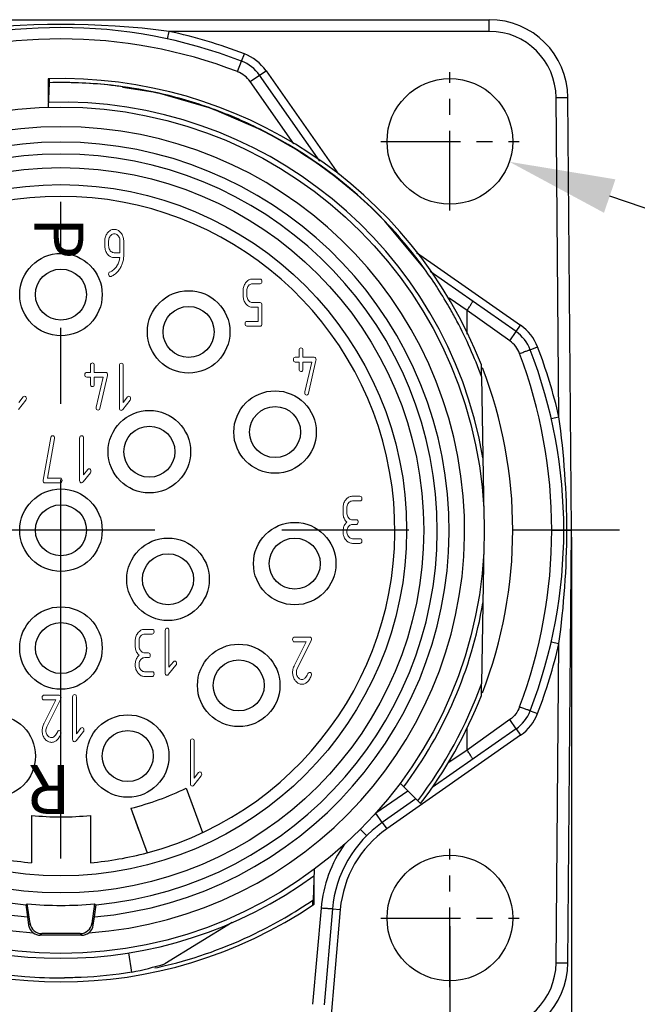
# Model space of a CAD drawing. Units: millimetres. Extents: x 11 to 1477, y 29 to 630.
# Drawn here: x 1315 to 1330, y 527 to 552 of the extents above; entities that cross this region are included whole.
import ezdxf

# ---------------------------------------------------------------- set-up
doc = ezdxf.new("R2010")
doc.units = ezdxf.units.MM
doc.header["$MEASUREMENT"] = 0
doc.linetypes.add('CENTER', pattern=[50.8, 31.75, -6.35, 6.35, -6.35])
doc.layers.get('0').update_dxf_attribs({"lineweight": 30})
doc.layers.add('02___PRT_ALL_AXES', color=7, linetype='Continuous')
doc.layers.add('HR23-XC-017-P_SOLIDLINE', color=7, linetype='Continuous')
doc.layers.add('DIM', color=3, linetype='Continuous', lineweight=15)
doc.styles.add('Romans字体', font='romans.shx', dxfattribs={"width": 0.75})
doc.styles.get("Standard").update_dxf_attribs({"font": '仿宋_GB2312.ttf', "width": 0.75})
doc.dimstyles.new('01', dxfattribs={"dimscale": 0.9, "dimtxt": 3.5, "dimasz": 3, "dimexe": 1.2, "dimexo": 0.2, "dimgap": 0.8, "dimtad": 1, "dimdsep": 46, "dimtxsty": 'Romans字体', "dimcen": 0, "dimclrd": 1, "dimclre": 6, "dimclrt": 4, "dimazin": 2, "dimtfac": 1, "dimtofl": 0, "dimtmove": 0, "dimatfit": 3, "dimfxl": 1, "dimtolj": 1, "dimtzin": 0, "dimarcsym": 0})

# ---------------------------------------------------------------- blocks, each defined once
blk = doc.blocks.new('*D39')
at = {"layer": 'Defpoints', "color": 0, "transparency": 16777216}
for p in [(1305.688, 528.982), (1325.488, 528.982), (1325.488, 520.044)]:
    blk.add_point(p, dxfattribs=at)
at = {"layer": 'DIM', "color": 6, "lineweight": -2, "transparency": 16777216}
for p, q in [((1305.688, 528.802), (1305.688, 518.964)), ((1325.488, 528.802), (1325.488, 518.964))]:
    blk.add_line(p, q, dxfattribs=at)
at = {"layer": 'DIM', "color": 1, "lineweight": -2, "transparency": 16777216}
blk.add_line((1308.388, 520.044), (1322.788, 520.044), dxfattribs=at)
at = {"layer": 'DIM', "color": 1, "transparency": 16777216}
for points in [[(1308.388, 520.494), (1308.388, 519.594), (1305.688, 520.044)], [(1322.788, 520.494), (1322.788, 519.594), (1325.488, 520.044)]]:
    blk.add_solid(points, dxfattribs=at)
at = {"layer": 'DIM', "color": 4, "transparency": 16777216, "insert": (1315.588, 522.339), "char_height": 3.15, "attachment_point": 5, "style": 'Romans字体'}
blk.add_mtext('\\A1;{\\f仿宋_GB2312|b0|i0|c134|p49;□}19.8', dxfattribs=at)
blk = doc.blocks.new('*D43')
at = {"layer": 'Defpoints', "color": 0, "transparency": 16777216}
for p in [(1302.588, 538.881), (1328.588, 538.882), (1328.588, 515.117)]:
    blk.add_point(p, dxfattribs=at)
at = {"layer": 'DIM', "color": 6, "lineweight": -2, "transparency": 16777216}
for p, q in [((1302.588, 538.701), (1302.588, 514.037)), ((1328.588, 538.702), (1328.588, 514.037))]:
    blk.add_line(p, q, dxfattribs=at)
at = {"layer": 'DIM', "color": 1, "lineweight": -2, "transparency": 16777216}
blk.add_line((1305.288, 515.117), (1325.888, 515.117), dxfattribs=at)
at = {"layer": 'DIM', "color": 1, "transparency": 16777216}
for points in [[(1305.288, 515.567), (1305.288, 514.667), (1302.588, 515.117)], [(1325.888, 515.567), (1325.888, 514.667), (1328.588, 515.117)]]:
    blk.add_solid(points, dxfattribs=at)
at = {"layer": 'DIM', "color": 4, "transparency": 16777216, "insert": (1315.588, 517.412), "char_height": 3.15, "attachment_point": 5, "style": 'Romans字体'}
blk.add_mtext('\\A1;{\\f仿宋_GB2312|b0|i0|c134|p49;□}26', dxfattribs=at)
blk = doc.blocks.new('*D40')
at = {"layer": 'Defpoints', "color": 0, "transparency": 16777216}
for p in [(1323.974, 549.3), (1327.002, 548.264)]:
    blk.add_point(p, dxfattribs=at)
at = {"layer": 'DIM', "color": 1, "lineweight": -2, "transparency": 16777216}
blk.add_line((1345.077, 542.085), (1329.556, 547.391), dxfattribs=at)
at = {"layer": 'DIM', "color": 1, "transparency": 16777216}
blk.add_solid([(1329.702, 547.817), (1329.411, 546.965), (1327.002, 548.264)], dxfattribs=at)
at = {"layer": 'DIM', "color": 4, "transparency": 16777216, "insert": (1339.337, 546.473), "char_height": 3.15, "attachment_point": 5, "rotation": 341.1267, "style": 'Romans字体'}
blk.add_mtext('\\A1;4-∅3.2', dxfattribs=at)
blk = doc.blocks.new('n3')
at = {"color": 3, "lineweight": 0}
for points in [[(1356.49, 594.787), (1356.504, 594.808), (1356.517, 594.831), (1356.527, 594.855), (1356.536, 594.879), (1356.543, 594.905), (1356.548, 594.932), (1356.551, 594.96), (1356.552, 594.989), (1356.552, 595.109), (1356.551, 595.124), (1356.549, 595.152), (1356.546, 595.179), (1356.54, 595.206), (1356.532, 595.231), (1356.523, 595.255), (1356.511, 595.278), (1356.498, 595.3), (1356.482, 595.322), (1356.473, 595.332), (1356.456, 595.351), (1356.438, 595.366), (1356.419, 595.379), (1356.4, 595.39), (1356.379, 595.398), (1356.357, 595.404), (1356.335, 595.408), (1356.312, 595.409), (1356.171, 595.409), (1356.172, 595.414), (1356.175, 595.44), (1356.181, 595.466), (1356.188, 595.492), (1356.196, 595.517), (1356.206, 595.543), (1356.217, 595.568), (1356.23, 595.592), (1356.245, 595.617), (1356.25, 595.625), (1356.266, 595.648), (1356.282, 595.669), (1356.299, 595.689), (1356.316, 595.706), (1356.334, 595.723), (1356.353, 595.737), (1356.372, 595.75), (1356.391, 595.76), (1356.411, 595.77), (1356.432, 595.777), (1356.44, 595.781), (1356.452, 595.799), (1356.455, 595.829), (1356.454, 595.851), (1356.445, 595.872), (1356.429, 595.885), (1356.407, 595.889), (1356.389, 595.885), (1356.364, 595.875), (1356.36, 595.873), (1356.341, 595.862), (1356.321, 595.85), (1356.303, 595.837), (1356.284, 595.822), (1356.266, 595.806), (1356.248, 595.789), (1356.231, 595.77), (1356.214, 595.75), (1356.197, 595.729), (1356.18, 595.706), (1356.18, 595.705), (1356.165, 595.683), (1356.151, 595.66), (1356.138, 595.637), (1356.127, 595.613), (1356.116, 595.589), (1356.107, 595.565), (1356.099, 595.539), (1356.092, 595.514), (1356.086, 595.487), (1356.081, 595.461), (1356.077, 595.434), (1356.074, 595.406), (1356.072, 595.378), (1356.072, 595.349), (1356.072, 594.987), (1356.072, 594.973), (1356.074, 594.945), (1356.078, 594.918), (1356.083, 594.892), (1356.091, 594.866), (1356.101, 594.842), (1356.113, 594.819), (1356.126, 594.797), (1356.142, 594.776), (1356.15, 594.766), (1356.168, 594.748), (1356.186, 594.732), (1356.204, 594.719), (1356.224, 594.708), (1356.245, 594.7), (1356.266, 594.694), (1356.288, 594.69), (1356.312, 594.689), (1356.324, 594.689), (1356.346, 594.692), (1356.368, 594.696), (1356.389, 594.704), (1356.409, 594.713), (1356.428, 594.726), (1356.447, 594.74), (1356.465, 594.757), (1356.482, 594.776)], [(1356.311, 595.284), (1356.313, 595.284), (1356.336, 595.281), (1356.357, 595.275), (1356.377, 595.265), (1356.396, 595.25), (1356.413, 595.232), (1356.415, 595.229), (1356.429, 595.207), (1356.441, 595.184), (1356.449, 595.159), (1356.454, 595.132), (1356.455, 595.104), (1356.455, 594.984), (1356.455, 594.981), (1356.453, 594.953), (1356.448, 594.926), (1356.44, 594.901), (1356.428, 594.878), (1356.414, 594.856), (1356.411, 594.853), (1356.394, 594.835), (1356.375, 594.821), (1356.355, 594.812), (1356.334, 594.806), (1356.311, 594.804), (1356.308, 594.804), (1356.286, 594.806), (1356.265, 594.813), (1356.245, 594.823), (1356.226, 594.838), (1356.209, 594.856), (1356.208, 594.859), (1356.193, 594.88), (1356.182, 594.903), (1356.174, 594.928), (1356.169, 594.955), (1356.167, 594.984), (1356.167, 595.284)]]:
    blk.add_lwpolyline(points, close=True, dxfattribs=at)

msp = doc.modelspace()

# ---------------------------------------------------------------- linework, layer by layer
at = {"color": 7, "linetype": 'Continuous'}
for p, q in [((1304.684, 551.882), (1326.492, 551.882)), ((1326.492, 551.585), (1326.492, 551.882)), ((1318.302, 551.391), (1318.344, 551.585)), ((1326.492, 551.585), (1318.344, 551.585)), ((1320.082, 550.559), (1320.184, 550.828)), ((1320.184, 550.828), (1320.256, 551.013)), ((1320.644, 550.468), (1320.808, 550.581)), ((1320.808, 550.581), (1322.653, 547.947)), ((1315.262, 550.377), (1315.262, 549.777)), ((1315.288, 550.378), (1315.284, 550.278)), ((1320.404, 550.307), (1320.644, 550.468)), ((1322.177, 548.28), (1320.644, 550.468)), ((1315.284, 550.276), (1315.263, 549.652)), ((1321.516, 548.721), (1320.404, 550.307)), ((1328.262, 541.77), (1328.191, 549.899)), ((1328.191, 549.899), (1328.491, 549.899)), ((1328.588, 538.882), (1328.491, 549.899)), ((1320.734, 549.052), (1319.418, 549.621)), ((1315.588, 546.682), (1315.596, 546.682)), ((1323.816, 546.768), (1323.831, 546.752)), ((1324.841, 545.538), (1323.835, 546.755)), ((1324.641, 545.955), (1327.289, 544.101)), ((1327.174, 543.939), (1324.99, 545.468)), ((1325.928, 544.481), (1325.468, 544.794)), ((1325.928, 543.873), (1325.928, 544.481)), ((1327.016, 543.704), (1325.928, 544.481)), ((1327.174, 543.939), (1327.289, 544.101)), ((1327.016, 543.704), (1327.174, 543.939)), ((1327.534, 543.479), (1327.72, 543.549)), ((1326.294, 542.802), (1326.289, 543.092)), ((1326.292, 542.799), (1326.294, 542.793)), ((1326.294, 542.793), (1326.356, 539.258)), ((1328.067, 541.727), (1328.262, 541.77)), ((1328.08, 538.882), (1327.088, 538.882)), ((1328.08, 538.882), (1328.388, 538.882)), ((1328.388, 538.882), (1328.468, 538.883)), ((1328.468, 538.882), (1328.588, 538.881)), ((1328.491, 527.865), (1328.588, 538.881)), ((1326.356, 538.506), (1326.294, 534.971)), ((1328.067, 536.037), (1328.262, 535.994)), ((1328.191, 527.865), (1328.262, 535.994)), ((1326.289, 534.672), (1326.294, 534.96)), ((1327.534, 534.285), (1327.72, 534.215)), ((1327.016, 534.06), (1325.928, 533.283)), ((1327.174, 533.825), (1327.016, 534.06)), ((1327.174, 533.825), (1325.039, 532.33)), ((1325.928, 533.283), (1325.928, 533.849)), ((1327.174, 533.825), (1327.289, 533.663)), ((1327.289, 533.663), (1323.882, 531.277)), ((1325.928, 533.283), (1325.44, 532.95)), ((1318.776, 532.315), (1318.977, 531.764)), ((1324.67, 531.992), (1324.224, 532.438)), ((1324.42, 532.242), (1323.606, 531.675)), ((1324.623, 532.039), (1323.767, 531.439)), ((1317.366, 531.802), (1317.571, 531.239)), ((1324.741, 531.921), (1324.671, 531.99)), ((1314.838, 531.621), (1314.838, 531.025)), ((1316.338, 531.621), (1316.338, 531.025)), ((1323.767, 531.439), (1323.606, 531.675)), ((1323.368, 531.105), (1323.209, 531.265)), ((1323.767, 531.439), (1323.882, 531.277)), ((1322.031, 530.246), (1322.004, 529.466)), ((1322.031, 529.357), (1322.031, 530.086)), ((1314.695, 529.344), (1314.735, 529.038)), ((1314.801, 528.87), (1314.731, 529.367)), ((1316.444, 529.367), (1316.374, 528.87)), ((1316.44, 529.038), (1316.48, 529.344)), ((1322.208, 529.259), (1321.994, 526.811)), ((1321.999, 529.335), (1322.003, 529.459)), ((1314.735, 529.038), (1314.765, 528.828)), ((1316.41, 528.828), (1316.44, 529.038)), ((1322.499, 529.243), (1322.285, 526.795)), ((1322.698, 529.228), (1322.432, 526.179)), ((1322.499, 529.243), (1322.698, 529.228)), ((1314.801, 528.87), (1314.765, 528.828)), ((1316.41, 528.828), (1316.374, 528.87)), ((1319.946, 528.891), (1318.232, 527.839)), ((1315.062, 528.57), (1315.098, 528.612)), ((1315.588, 528.57), (1315.062, 528.57)), ((1316.077, 528.612), (1315.098, 528.612)), ((1316.113, 528.57), (1315.588, 528.57)), ((1316.077, 528.612), (1316.113, 528.57)), ((1317.39, 527.628), (1317.312, 528.119)), ((1328.191, 527.865), (1328.491, 527.865))]:
    msp.add_line(p, q, dxfattribs=at)
at = {"color": 1, "linetype": 'CENTER', "ltscale": 0.064}
for p, q in [((1325.488, 547.022), (1325.488, 550.542)), ((1323.728, 548.782), (1327.248, 548.782)), ((1325.488, 527.247), (1325.488, 530.767)), ((1323.728, 529.007), (1327.248, 529.007))]:
    msp.add_line(p, q, dxfattribs=at)
at = {"color": 1, "linetype": 'CENTER', "ltscale": 0.304}
msp.add_line((1315.588, 530.522), (1315.588, 547.242), dxfattribs=at)
at = {"color": 1, "linetype": 'CENTER', "ltscale": 0.50886}
msp.add_line((1301.823, 538.895), (1329.81, 538.895), dxfattribs=at)
at = {"color": 7, "linetype": 'Continuous'}
msp.add_lwpolyline([(1319.418, 549.621), (1318.044, 550.018), (1317.158, 550.155)], dxfattribs=at)
at = {"color": 3, "lineweight": 0}
for points in [[(1320.321, 544.079), (1320.657, 544.079), (1320.675, 544.082), (1320.691, 544.093), (1320.702, 544.112), (1320.705, 544.139), (1320.705, 544.619), (1320.703, 544.642), (1320.694, 544.663), (1320.679, 544.675), (1320.657, 544.679), (1320.465, 544.679), (1320.463, 544.679), (1320.44, 544.682), (1320.419, 544.688), (1320.399, 544.699), (1320.38, 544.713), (1320.363, 544.732), (1320.361, 544.734), (1320.347, 544.756), (1320.336, 544.779), (1320.327, 544.804), (1320.323, 544.831), (1320.321, 544.859), (1320.321, 544.979), (1320.321, 544.982), (1320.323, 545.01), (1320.328, 545.037), (1320.336, 545.062), (1320.348, 545.085), (1320.363, 545.106), (1320.365, 545.109), (1320.382, 545.127), (1320.401, 545.141), (1320.421, 545.151), (1320.442, 545.157), (1320.465, 545.159), (1320.657, 545.159), (1320.675, 545.162), (1320.691, 545.173), (1320.702, 545.192), (1320.705, 545.219), (1320.703, 545.242), (1320.694, 545.262), (1320.679, 545.275), (1320.657, 545.279), (1320.465, 545.279), (1320.453, 545.279), (1320.431, 545.276), (1320.409, 545.272), (1320.388, 545.264), (1320.368, 545.254), (1320.349, 545.242), (1320.33, 545.228), (1320.313, 545.21), (1320.296, 545.191), (1320.287, 545.18), (1320.273, 545.159), (1320.26, 545.136), (1320.249, 545.113), (1320.241, 545.088), (1320.234, 545.062), (1320.229, 545.036), (1320.226, 545.008), (1320.225, 544.979), (1320.225, 544.859), (1320.225, 544.845), (1320.227, 544.817), (1320.231, 544.79), (1320.237, 544.764), (1320.245, 544.738), (1320.254, 544.714), (1320.266, 544.691), (1320.279, 544.669), (1320.295, 544.647), (1320.304, 544.637), (1320.321, 544.618), (1320.339, 544.603), (1320.358, 544.59), (1320.378, 544.578), (1320.399, 544.57), (1320.42, 544.564), (1320.442, 544.56), (1320.465, 544.559), (1320.609, 544.559), (1320.609, 544.199), (1320.321, 544.199), (1320.303, 544.197), (1320.286, 544.186), (1320.276, 544.167), (1320.273, 544.139), (1320.275, 544.117), (1320.284, 544.096), (1320.299, 544.083)], [(1321.661, 542.942), (1321.676, 542.929), (1321.698, 542.925), (1321.716, 542.928), (1321.733, 542.938), (1321.743, 542.957), (1321.746, 542.985), (1321.746, 543.165), (1321.971, 543.165), (1321.796, 542.402), (1321.794, 542.385), (1321.796, 542.362), (1321.805, 542.342), (1321.82, 542.329), (1321.842, 542.325), (1321.863, 542.33), (1321.879, 542.344), (1321.888, 542.369), (1322.08, 543.208), (1322.082, 543.225), (1322.08, 543.248), (1322.071, 543.268), (1322.056, 543.281), (1322.034, 543.285), (1321.746, 543.285), (1321.746, 543.465), (1321.744, 543.487), (1321.735, 543.508), (1321.72, 543.521), (1321.698, 543.525), (1321.68, 543.522), (1321.663, 543.511), (1321.654, 543.492), (1321.65, 543.465), (1321.65, 543.285), (1321.554, 543.285), (1321.536, 543.282), (1321.52, 543.271), (1321.509, 543.252), (1321.506, 543.225), (1321.508, 543.202), (1321.517, 543.181), (1321.532, 543.169), (1321.554, 543.165), (1321.65, 543.165), (1321.65, 542.985), (1321.652, 542.962)], [(1316.351, 542.557), (1316.366, 542.545), (1316.388, 542.541), (1316.406, 542.543), (1316.423, 542.554), (1316.432, 542.573), (1316.436, 542.601), (1316.436, 542.781), (1316.66, 542.781), (1316.486, 542.018), (1316.484, 542.001), (1316.486, 541.978), (1316.495, 541.957), (1316.51, 541.945), (1316.532, 541.941), (1316.553, 541.945), (1316.569, 541.96), (1316.578, 541.984), (1316.77, 542.824), (1316.772, 542.841), (1316.769, 542.863), (1316.761, 542.884), (1316.745, 542.896), (1316.723, 542.901), (1316.436, 542.901), (1316.436, 543.081), (1316.434, 543.103), (1316.425, 543.124), (1316.41, 543.136), (1316.388, 543.141), (1316.37, 543.138), (1316.353, 543.127), (1316.343, 543.108), (1316.34, 543.081), (1316.34, 542.901), (1316.244, 542.901), (1316.226, 542.898), (1316.209, 542.887), (1316.199, 542.868), (1316.196, 542.841), (1316.198, 542.818), (1316.207, 542.797), (1316.222, 542.785), (1316.244, 542.781), (1316.34, 542.781), (1316.34, 542.601), (1316.342, 542.578)], [(1317.28, 542.276), (1317.17, 542.138), (1317.17, 543.074), (1317.168, 543.096), (1317.159, 543.117), (1317.144, 543.129), (1317.122, 543.133), (1317.104, 543.131), (1317.087, 543.12), (1317.077, 543.101), (1317.074, 543.074), (1317.074, 541.994), (1317.076, 541.971), (1317.085, 541.95), (1317.1, 541.938), (1317.122, 541.934), (1317.141, 541.939), (1317.16, 541.957), (1317.348, 542.192), (1317.357, 542.207), (1317.362, 542.234), (1317.36, 542.256), (1317.351, 542.277), (1317.336, 542.289), (1317.314, 542.294), (1317.299, 542.291)], [(1315.423, 541.215), (1315.424, 541.228), (1315.422, 541.252), (1315.413, 541.272), (1315.397, 541.284), (1315.375, 541.288), (1315.373, 541.288), (1315.353, 541.282), (1315.338, 541.267), (1315.33, 541.241), (1315.138, 540.161), (1315.136, 540.146), (1315.138, 540.126), (1315.147, 540.105), (1315.162, 540.092), (1315.184, 540.088), (1315.568, 540.088), (1315.586, 540.091), (1315.603, 540.102), (1315.612, 540.121), (1315.616, 540.148), (1315.614, 540.171), (1315.605, 540.192), (1315.59, 540.204), (1315.568, 540.208), (1315.244, 540.208)], [(1316.27, 540.431), (1316.16, 540.293), (1316.16, 541.228), (1316.158, 541.251), (1316.149, 541.271), (1316.134, 541.284), (1316.112, 541.288), (1316.094, 541.285), (1316.077, 541.275), (1316.067, 541.256), (1316.064, 541.228), (1316.064, 540.148), (1316.066, 540.126), (1316.074, 540.105), (1316.09, 540.092), (1316.112, 540.088), (1316.131, 540.094), (1316.15, 540.112), (1316.338, 540.346), (1316.347, 540.361), (1316.352, 540.388), (1316.349, 540.411), (1316.341, 540.432), (1316.326, 540.444), (1316.304, 540.448), (1316.289, 540.445)], [(1323.008, 538.547), (1323.2, 538.547), (1323.218, 538.55), (1323.234, 538.561), (1323.244, 538.58), (1323.248, 538.607), (1323.245, 538.63), (1323.237, 538.651), (1323.221, 538.663), (1323.2, 538.667), (1323.008, 538.667), (1323.005, 538.667), (1322.983, 538.67), (1322.962, 538.676), (1322.942, 538.687), (1322.923, 538.702), (1322.906, 538.72), (1322.904, 538.722), (1322.89, 538.744), (1322.878, 538.767), (1322.87, 538.792), (1322.865, 538.819), (1322.864, 538.847), (1322.864, 538.85), (1322.866, 538.879), (1322.871, 538.905), (1322.879, 538.93), (1322.891, 538.953), (1322.905, 538.975), (1322.907, 538.977), (1322.925, 538.995), (1322.944, 539.009), (1322.964, 539.019), (1322.985, 539.025), (1323.008, 539.027), (1323.104, 539.027), (1323.122, 539.03), (1323.138, 539.041), (1323.148, 539.06), (1323.151, 539.087), (1323.15, 539.11), (1323.141, 539.131), (1323.125, 539.143), (1323.104, 539.147), (1323.008, 539.147), (1323.005, 539.147), (1322.983, 539.15), (1322.962, 539.156), (1322.942, 539.167), (1322.923, 539.181), (1322.906, 539.2), (1322.904, 539.202), (1322.89, 539.224), (1322.878, 539.247), (1322.87, 539.272), (1322.865, 539.299), (1322.864, 539.327), (1322.864, 539.447), (1322.864, 539.45), (1322.866, 539.479), (1322.871, 539.505), (1322.879, 539.53), (1322.891, 539.553), (1322.905, 539.574), (1322.907, 539.577), (1322.925, 539.595), (1322.944, 539.609), (1322.964, 539.619), (1322.985, 539.625), (1323.008, 539.627), (1323.2, 539.627), (1323.218, 539.63), (1323.234, 539.641), (1323.244, 539.66), (1323.248, 539.687), (1323.245, 539.71), (1323.237, 539.731), (1323.221, 539.743), (1323.2, 539.747), (1323.008, 539.747), (1322.996, 539.747), (1322.974, 539.745), (1322.952, 539.74), (1322.931, 539.732), (1322.911, 539.723), (1322.892, 539.71), (1322.873, 539.696), (1322.855, 539.679), (1322.838, 539.659), (1322.83, 539.648), (1322.816, 539.627), (1322.803, 539.604), (1322.792, 539.581), (1322.784, 539.556), (1322.777, 539.53), (1322.772, 539.504), (1322.769, 539.476), (1322.768, 539.447), (1322.768, 539.327), (1322.768, 539.323), (1322.769, 539.294), (1322.772, 539.267), (1322.777, 539.24), (1322.784, 539.215), (1322.793, 539.191), (1322.803, 539.168), (1322.816, 539.146), (1322.83, 539.125), (1322.846, 539.106), (1322.864, 539.087), (1322.861, 539.084), (1322.843, 539.066), (1322.827, 539.046), (1322.813, 539.025), (1322.801, 539.003), (1322.791, 538.98), (1322.783, 538.956), (1322.776, 538.93), (1322.771, 538.904), (1322.769, 538.876), (1322.768, 538.847), (1322.768, 538.833), (1322.77, 538.805), (1322.774, 538.778), (1322.78, 538.752), (1322.787, 538.727), (1322.797, 538.702), (1322.809, 538.679), (1322.822, 538.657), (1322.838, 538.636), (1322.847, 538.625), (1322.864, 538.607), (1322.882, 538.591), (1322.901, 538.578), (1322.921, 538.567), (1322.941, 538.558), (1322.963, 538.552), (1322.985, 538.549)], [(1317.719, 535.159), (1317.911, 535.159), (1317.929, 535.161), (1317.945, 535.172), (1317.955, 535.191), (1317.959, 535.219), (1317.956, 535.241), (1317.948, 535.262), (1317.932, 535.274), (1317.911, 535.279), (1317.719, 535.279), (1317.716, 535.279), (1317.694, 535.281), (1317.673, 535.288), (1317.653, 535.298), (1317.634, 535.313), (1317.617, 535.331), (1317.615, 535.334), (1317.601, 535.355), (1317.589, 535.379), (1317.581, 535.404), (1317.576, 535.43), (1317.575, 535.459), (1317.575, 535.461), (1317.577, 535.49), (1317.582, 535.517), (1317.59, 535.541), (1317.601, 535.565), (1317.616, 535.586), (1317.618, 535.589), (1317.636, 535.607), (1317.654, 535.62), (1317.674, 535.631), (1317.696, 535.637), (1317.719, 535.639), (1317.814, 535.639), (1317.833, 535.641), (1317.849, 535.652), (1317.859, 535.671), (1317.862, 535.699), (1317.86, 535.721), (1317.852, 535.742), (1317.836, 535.754), (1317.814, 535.759), (1317.719, 535.759), (1317.716, 535.759), (1317.694, 535.761), (1317.673, 535.767), (1317.653, 535.778), (1317.634, 535.793), (1317.617, 535.811), (1317.615, 535.813), (1317.601, 535.835), (1317.589, 535.859), (1317.581, 535.884), (1317.576, 535.91), (1317.575, 535.939), (1317.575, 536.059), (1317.575, 536.061), (1317.577, 536.09), (1317.582, 536.117), (1317.59, 536.141), (1317.601, 536.165), (1317.616, 536.186), (1317.618, 536.189), (1317.636, 536.207), (1317.654, 536.221), (1317.674, 536.231), (1317.696, 536.237), (1317.719, 536.238), (1317.911, 536.238), (1317.929, 536.241), (1317.945, 536.252), (1317.955, 536.271), (1317.959, 536.298), (1317.956, 536.321), (1317.948, 536.342), (1317.932, 536.354), (1317.911, 536.358), (1317.719, 536.358), (1317.707, 536.358), (1317.685, 536.356), (1317.663, 536.351), (1317.642, 536.344), (1317.622, 536.334), (1317.603, 536.322), (1317.584, 536.307), (1317.566, 536.29), (1317.549, 536.27), (1317.541, 536.26), (1317.527, 536.238), (1317.514, 536.216), (1317.503, 536.192), (1317.494, 536.167), (1317.488, 536.142), (1317.483, 536.115), (1317.48, 536.087), (1317.479, 536.059), (1317.479, 535.939), (1317.479, 535.934), (1317.48, 535.905), (1317.483, 535.878), (1317.488, 535.852), (1317.495, 535.826), (1317.504, 535.802), (1317.514, 535.779), (1317.527, 535.757), (1317.541, 535.737), (1317.557, 535.717), (1317.575, 535.699), (1317.572, 535.696), (1317.554, 535.677), (1317.538, 535.657), (1317.524, 535.636), (1317.512, 535.614), (1317.502, 535.591), (1317.494, 535.567), (1317.487, 535.541), (1317.482, 535.515), (1317.48, 535.487), (1317.479, 535.459), (1317.479, 535.445), (1317.481, 535.416), (1317.485, 535.389), (1317.491, 535.363), (1317.498, 535.338), (1317.508, 535.314), (1317.52, 535.29), (1317.533, 535.268), (1317.548, 535.247), (1317.558, 535.236), (1317.575, 535.218), (1317.593, 535.202), (1317.612, 535.189), (1317.632, 535.178), (1317.652, 535.169), (1317.674, 535.163), (1317.696, 535.16)], [(1318.449, 535.532), (1318.338, 535.394), (1318.338, 536.329), (1318.336, 536.352), (1318.327, 536.373), (1318.312, 536.385), (1318.29, 536.389), (1318.272, 536.387), (1318.255, 536.376), (1318.245, 536.357), (1318.242, 536.329), (1318.242, 535.249), (1318.244, 535.227), (1318.253, 535.206), (1318.268, 535.194), (1318.29, 535.189), (1318.309, 535.195), (1318.329, 535.213), (1318.516, 535.448), (1318.525, 535.463), (1318.53, 535.489), (1318.528, 535.512), (1318.519, 535.533), (1318.504, 535.545), (1318.482, 535.549), (1318.467, 535.547)], [(1321.89, 535.051), (1321.905, 535.072), (1321.92, 535.094), (1321.934, 535.12), (1321.947, 535.147), (1321.96, 535.176), (1321.964, 535.2), (1321.962, 535.223), (1321.953, 535.244), (1321.938, 535.256), (1321.916, 535.26), (1321.909, 535.26), (1321.889, 535.251), (1321.875, 535.231), (1321.87, 535.222), (1321.855, 535.192), (1321.84, 535.166), (1321.824, 535.143), (1321.808, 535.124), (1321.792, 535.108), (1321.775, 535.096), (1321.759, 535.087), (1321.742, 535.082), (1321.724, 535.08), (1321.722, 535.08), (1321.699, 535.083), (1321.678, 535.089), (1321.658, 535.1), (1321.64, 535.114), (1321.622, 535.133), (1321.621, 535.135), (1321.606, 535.157), (1321.595, 535.18), (1321.587, 535.205), (1321.582, 535.232), (1321.58, 535.26), (1321.581, 535.28), (1321.586, 535.307), (1321.593, 535.333), (1321.604, 535.359), (1321.956, 536.066), (1321.959, 536.073), (1321.964, 536.1), (1321.962, 536.123), (1321.953, 536.144), (1321.938, 536.156), (1321.916, 536.16), (1321.532, 536.16), (1321.514, 536.157), (1321.498, 536.147), (1321.488, 536.128), (1321.484, 536.1), (1321.487, 536.077), (1321.495, 536.057), (1321.51, 536.044), (1321.532, 536.04), (1321.83, 536.04), (1321.528, 535.433), (1321.521, 535.419), (1321.51, 535.392), (1321.501, 535.366), (1321.494, 535.339), (1321.488, 535.313), (1321.485, 535.286), (1321.484, 535.26), (1321.485, 535.245), (1321.487, 535.217), (1321.49, 535.19), (1321.496, 535.164), (1321.504, 535.138), (1321.514, 535.114), (1321.525, 535.091), (1321.539, 535.069), (1321.554, 535.047), (1321.563, 535.037), (1321.58, 535.019), (1321.598, 535.004), (1321.617, 534.99), (1321.637, 534.98), (1321.658, 534.971), (1321.679, 534.965), (1321.701, 534.961), (1321.724, 534.96), (1321.729, 534.96), (1321.749, 534.962), (1321.769, 534.966), (1321.788, 534.971), (1321.806, 534.979), (1321.824, 534.989), (1321.841, 535.002), (1321.858, 535.016), (1321.874, 535.032)], [(1315.515, 533.572), (1315.53, 533.593), (1315.545, 533.616), (1315.559, 533.641), (1315.572, 533.668), (1315.585, 533.697), (1315.589, 533.721), (1315.587, 533.744), (1315.579, 533.765), (1315.563, 533.777), (1315.541, 533.781), (1315.534, 533.781), (1315.514, 533.772), (1315.5, 533.752), (1315.496, 533.743), (1315.481, 533.713), (1315.465, 533.687), (1315.45, 533.664), (1315.434, 533.645), (1315.417, 533.629), (1315.401, 533.617), (1315.384, 533.608), (1315.367, 533.603), (1315.349, 533.601), (1315.347, 533.601), (1315.325, 533.604), (1315.303, 533.61), (1315.283, 533.621), (1315.265, 533.636), (1315.248, 533.654), (1315.246, 533.656), (1315.232, 533.678), (1315.22, 533.701), (1315.212, 533.726), (1315.207, 533.753), (1315.206, 533.781), (1315.207, 533.801), (1315.211, 533.828), (1315.218, 533.854), (1315.23, 533.88), (1315.581, 534.587), (1315.585, 534.594), (1315.589, 534.621), (1315.587, 534.644), (1315.579, 534.665), (1315.563, 534.677), (1315.541, 534.681), (1315.158, 534.681), (1315.14, 534.679), (1315.123, 534.668), (1315.113, 534.649), (1315.11, 534.621), (1315.112, 534.599), (1315.121, 534.578), (1315.136, 534.565), (1315.158, 534.561), (1315.456, 534.561), (1315.153, 533.954), (1315.147, 533.94), (1315.135, 533.913), (1315.126, 533.887), (1315.119, 533.86), (1315.114, 533.834), (1315.111, 533.808), (1315.11, 533.781), (1315.11, 533.766), (1315.112, 533.738), (1315.116, 533.711), (1315.122, 533.685), (1315.129, 533.659), (1315.139, 533.635), (1315.15, 533.612), (1315.164, 533.59), (1315.18, 533.569), (1315.188, 533.558), (1315.205, 533.54), (1315.224, 533.525), (1315.243, 533.511), (1315.262, 533.501), (1315.283, 533.492), (1315.304, 533.486), (1315.327, 533.483), (1315.349, 533.481), (1315.354, 533.481), (1315.374, 533.483), (1315.394, 533.487), (1315.413, 533.492), (1315.431, 533.5), (1315.449, 533.511), (1315.467, 533.523), (1315.483, 533.537), (1315.5, 533.553)], [(1316.092, 533.838), (1315.981, 533.7), (1315.981, 534.636), (1315.979, 534.658), (1315.971, 534.679), (1315.955, 534.691), (1315.933, 534.696), (1315.915, 534.693), (1315.898, 534.682), (1315.889, 534.663), (1315.885, 534.636), (1315.885, 533.556), (1315.887, 533.533), (1315.896, 533.512), (1315.911, 533.5), (1315.933, 533.496), (1315.952, 533.502), (1315.972, 533.519), (1316.159, 533.754), (1316.168, 533.769), (1316.173, 533.796), (1316.171, 533.818), (1316.162, 533.839), (1316.147, 533.852), (1316.125, 533.856), (1316.11, 533.853)], [(1319.09, 532.71), (1318.979, 532.572), (1318.979, 533.507), (1318.977, 533.53), (1318.968, 533.551), (1318.953, 533.563), (1318.931, 533.567), (1318.913, 533.565), (1318.897, 533.554), (1318.887, 533.535), (1318.883, 533.507), (1318.883, 532.428), (1318.886, 532.405), (1318.894, 532.384), (1318.909, 532.372), (1318.931, 532.368), (1318.951, 532.373), (1318.97, 532.391), (1319.157, 532.626), (1319.166, 532.641), (1319.171, 532.668), (1319.169, 532.69), (1319.16, 532.711), (1319.145, 532.723), (1319.123, 532.728), (1319.108, 532.725)]]:
    msp.add_lwpolyline(points, close=True, dxfattribs=at)
msp.add_lwpolyline([(1314.506, 541.957), (1314.694, 542.192), (1314.703, 542.207), (1314.708, 542.234), (1314.706, 542.256), (1314.697, 542.277), (1314.682, 542.289), (1314.66, 542.294), (1314.645, 542.291), (1314.626, 542.276), (1314.516, 542.138)], dxfattribs=at)
at = {"color": 7, "linetype": 'Continuous'}
for centre, radius in [((1325.488, 548.782), 1.6), ((1315.588, 538.882), 10.775), ((1325.488, 529.007), 1.6)]:
    msp.add_circle(centre, radius, dxfattribs=at)
for centre, radius, start, end in [((1326.492, 549.882), 2, 0.5, 90), ((1315.588, 538.882), 12.8, 68.9534, 111.0466), ((1315.588, 530.253), 21.509, 82.6366, 97.3634), ((1315.582, 538.862), 13.019, 68.9599, 77.751), ((1326.492, 549.885), 1.7, 0.5001, 89.9999), ((1315.588, 538.867), 12.526, 68.9754, 111.0246), ((1319.825, 549.895), 1, 35, 68.9534), ((1319.825, 549.893), 1.2, 35, 68.9533), ((1315.588, 538.882), 11.5, 21.4768, 91.6202), ((1319.83, 549.904), 0.701, 35.0433, 68.984), ((1315.596, 538.854), 11.427, 84.0698, 91.5628), ((1315.606, 538.966), 11.314, 82.1028, 84.0614), ((1315.624, 539.084), 11.195, 76.2772, 82.1094), ((1315.647, 539.19), 11.086, 73.8968, 76.2642), ((1315.585, 538.985), 11.3, 68.434, 73.8856), ((1315.588, 538.882), 10.9, 9.7424, 91.6862), ((1315.524, 538.825), 11.472, 66.0449, 68.4421), ((1315.588, 538.882), 10.275, 273.9512, 266.0488), ((1315.488, 538.744), 11.56, 63.0243, 66.0441), ((1315.466, 538.695), 11.613, 44.0319, 63.0389), ((1315.487, 538.733), 11.577, 43.8605, 63.0482), ((1315.588, 538.882), 9.881, 274.9477, 265.0523), ((1315.588, 538.882), 9.579, 275.3469, 264.6531), ((1315.724, 538.965), 11.241, 38.7426, 43.8488), ((1315.805, 539.03), 11.137, 35.7626, 38.7397), ((1315.703, 538.962), 11.259, 29.5203, 35.7443), ((1315.56, 538.878), 11.426, 27.7776, 29.5307), ((1315.505, 538.85), 11.487, 20.1069, 27.7752), ((1326.6, 543.118), 1.2, 21.0467, 55), ((1326.6, 543.12), 1, 21.0466, 55), ((1315.359, 538.895), 12.721, 359.943, 20.6529), ((1315.588, 538.882), 12.8, 338.9534, 21.0466), ((1315.572, 538.875), 13.017, 12.8476, 21.0414), ((1315.588, 538.882), 11.5, 338.9181, 21.0842), ((1307.077, 538.813), 21.391, 0.1842, 7.9445), ((1315.359, 538.869), 12.721, 339.3471, 0.057), ((1307.094, 538.95), 21.373, 352.0523, 359.819), ((1315.588, 538.882), 10.9, 323.1753, 350.2575), ((1315.572, 538.889), 13.017, 338.9586, 347.1524), ((1315.648, 538.847), 11.33, 322.7716, 339.9946), ((1315.588, 538.882), 11.5, 322.746, 338.5232), ((1326.6, 534.644), 1, 305, 338.9534), ((1326.6, 534.646), 1.2, 305, 338.9533), ((1315.588, 538.882), 7.3, 284.103, 295.897), ((1315.588, 538.882), 7.3, 264.103, 275.897), ((1325.488, 528.982), 3, 125, 175), ((1325.488, 528.984), 2.8, 125, 175), ((1325.489, 528.972), 3.293, 144.5007, 174.9919), ((1315.588, 538.882), 10.9, 233.7998, 306.2002), ((1315.588, 538.882), 11.5, 235.9212, 304.0788), ((1315.588, 538.882), 9.553, 264.8578, 275.1422), ((1315.477, 539.043), 11.589, 295.8518, 304.2752), ((1315.062, 528.872), 0.302, 232.7791, 269.9696), ((1316.113, 528.872), 0.302, 270.0294, 307.222), ((1315.645, 538.672), 11.182, 283.4288, 295.9063), ((1315.173, 538.231), 10.832, 281.8116, 286.4025), ((1315.649, 538.678), 11.187, 282.0203, 283.4031), ((1326.492, 527.882), 2, 270, 359.5), ((1326.492, 527.879), 1.7, 270.0001, 359.4999), ((1315.552, 538.581), 11.097, 261.8279, 265.4321), ((1315.582, 538.983), 11.5, 265.4414, 270.4596)]:
    msp.add_arc(centre, radius, start, end, dxfattribs=at)
for centre, major_axis, ratio, start_param, end_param in [((1305.956, 537.528), (-14.447, -2.03), 0.745359, 2.111906, 2.115049), ((1325.219, 537.528), (-14.447, 2.03), 0.745359, 1.026543, 1.029687), ((1315.062, 528.87), (0.197, 0.226), 0.999976, 2.42602, 3.203649), ((1315.098, 528.912), (-0.197, -0.226), 0.999976, -0.715573, 0.715573), ((1316.077, 528.912), (0.197, -0.226), 0.999976, -0.715573, 0.715573), ((1316.113, 528.87), (-0.197, 0.226), 0.999976, 3.079536, 3.857166)]:
    msp.add_ellipse(centre, major_axis=major_axis, ratio=ratio, start_param=start_param, end_param=end_param, dxfattribs=at)
for points, knots in [([(1320.734, 549.053), (1320.315, 549.266), (1319.45, 549.642), (1317.644, 550.17), (1316.222, 550.304), (1315.284, 550.278)], [0, 0, 0, 0, 0.250243, 0.500468, 1, 1, 1, 1]), ([(1325.928, 544.481), (1325.948, 544.51), (1325.976, 544.552), (1326.01, 544.606), (1326.031, 544.641), (1326.047, 544.669), (1326.059, 544.692), (1326.064, 544.705), (1326.066, 544.715), (1326.064, 544.716)], [0, 0, 0, 0, 0.385859, 0.557223, 0.706204, 0.827976, 0.918763, 0.975763, 1, 1, 1, 1]), ([(1327.263, 543.382), (1327.238, 543.446), (1327.171, 543.567), (1327.071, 543.664), (1327.016, 543.704)], [0, 0, 0, 0, 0.499915, 1, 1, 1, 1]), ([(1327.263, 543.382), (1327.28, 543.388), (1327.315, 543.402), (1327.365, 543.42), (1327.411, 543.438), (1327.451, 543.452), (1327.481, 543.463), (1327.5, 543.469), (1327.512, 543.473), (1327.521, 543.476), (1327.528, 543.478), (1327.531, 543.479), (1327.534, 543.479), (1327.534, 543.479)], [0, 0, 0, 0, 0.19661, 0.385293, 0.558075, 0.70885, 0.832242, 0.882301, 0.923926, 0.95667, 0.980319, 0.994739, 1, 1, 1, 1]), ([(1327.263, 534.382), (1327.238, 534.318), (1327.171, 534.197), (1327.071, 534.1), (1327.016, 534.06)], [0, 0, 0, 0, 0.499958, 1, 1, 1, 1]), ([(1327.534, 534.285), (1327.534, 534.285), (1327.531, 534.286), (1327.528, 534.286), (1327.521, 534.288), (1327.512, 534.291), (1327.5, 534.295), (1327.481, 534.301), (1327.451, 534.312), (1327.411, 534.326), (1327.365, 534.344), (1327.315, 534.362), (1327.28, 534.376), (1327.263, 534.382)], [0, 0, 0, 0, 0.005261, 0.019681, 0.04333, 0.076074, 0.117699, 0.167758, 0.29115, 0.441925, 0.614707, 0.80339, 1, 1, 1, 1]), ([(1326.064, 533.048), (1326.066, 533.049), (1326.064, 533.059), (1326.059, 533.072), (1326.047, 533.095), (1326.031, 533.123), (1326.01, 533.158), (1325.976, 533.212), (1325.948, 533.254), (1325.928, 533.283)], [0, 0, 0, 0, 0.024236, 0.081236, 0.172024, 0.293795, 0.442777, 0.614141, 1, 1, 1, 1]), ([(1322.499, 529.243), (1322.499, 529.243), (1322.496, 529.242), (1322.493, 529.242), (1322.485, 529.242), (1322.471, 529.242), (1322.447, 529.242), (1322.411, 529.244), (1322.368, 529.247), (1322.318, 529.25), (1322.264, 529.254), (1322.227, 529.258), (1322.208, 529.259)], [0, 0, 0, 0, 0.005764, 0.020391, 0.044184, 0.077047, 0.168923, 0.292438, 0.443224, 0.615842, 0.804118, 1, 1, 1, 1]), ([(1317.39, 527.627), (1316.965, 527.558), (1316.392, 527.5), (1315.818, 527.485), (1315.674, 527.484)], [0, 0, 0, 0, 0.749801, 1, 1, 1, 1])]:
    msp.add_open_spline(points, degree=3, knots=knots, dxfattribs=at)
at = {"layer": '02___PRT_ALL_AXES', "color": 7, "linetype": 'Continuous'}
for radius in [9.235, 8.8]:
    msp.add_circle((1315.588, 538.882), radius, dxfattribs=at)
at = {"layer": 'HR23-XC-017-P_SOLIDLINE', "color": 7, "linetype": 'Continuous'}
for p, q in [((1318.776, 532.315), (1319.188, 531.182)), ((1317.366, 531.802), (1317.779, 530.669)), ((1314.838, 531.621), (1314.838, 530.415)), ((1316.338, 531.621), (1316.338, 530.415))]:
    msp.add_line(p, q, dxfattribs=at)
for centre, radius in [((1315.588, 544.882), 1.05), ((1315.588, 544.882), 0.65), ((1318.838, 543.932), 1.05), ((1318.838, 543.932), 0.65), ((1321.038, 541.382), 1.05), ((1317.838, 540.882), 1.05), ((1321.038, 541.382), 0.65), ((1317.838, 540.882), 0.65), ((1315.588, 538.882), 1.05), ((1315.588, 538.882), 0.65), ((1321.538, 538.032), 1.05), ((1318.313, 537.632), 1.05), ((1321.538, 538.032), 0.65), ((1318.313, 537.632), 0.65), ((1315.588, 535.882), 1.05), ((1315.588, 535.882), 0.65), ((1320.113, 534.932), 1.05), ((1320.113, 534.932), 0.65), ((1313.888, 533.132), 1.05), ((1317.288, 533.132), 1.05), ((1317.288, 533.132), 0.65)]:
    msp.add_circle(centre, radius, dxfattribs=at)
for radius, start, end in [(8.5, 284.9379, 255.0621), (7.3, 284.103, 295.897), (7.3, 264.103, 275.897), (8.5, 255.0621, 264.9379), (8.5, 275.0621, 284.9379)]:
    msp.add_arc((1315.588, 538.882), radius, start, end, dxfattribs=at)

# ---------------------------------------------------------------- block references
at = {"layer": 'DIM', "rotation": 180}
msp.add_blockref('n3', (2673.257, 1141.232), dxfattribs=at)

# ---------------------------------------------------------------- texts
at = {"layer": 'DIM', "char_height": 1.25, "attachment_point": 1}
for s, insert, rotation in [('P', (1316.157, 546.861), 270), ('R', (1315.836, 531.657), 180)]:
    msp.add_mtext_dynamic_manual_height_columns(s, width=9.15082, gutter_width=7.5, heights=[0], dxfattribs=dict(at, insert=insert, rotation=rotation))

# ---------------------------------------------------------------- dimensions: what is measured, and where the dimension line sits
at = {"layer": 'DIM'}
dim = msp.add_diameter_dim_2p(p1=(1323.974, 549.3), p2=(1327.002, 548.264), text='4-<>', dimstyle='01', dxfattribs=at)
dim.commit()
dim.dimension.update_dxf_attribs({"geometry": '*D40', "text_midpoint": (1339.337, 546.473)})
for base, p1, p2, picture, middle in [((1328.588, 515.117), (1302.588, 538.881), (1328.588, 538.882), '*D43', (1315.588, 517.412)), ((1325.488, 520.044), (1305.688, 528.982), (1325.488, 528.982), '*D39', (1315.588, 522.339))]:
    dim = msp.add_linear_dim(base=base, p1=p1, p2=p2, text='{\\f仿宋_GB2312|b0|i0|c134|p49;□}<>', dimstyle='01', dxfattribs=at)
    dim.commit()
    dim.dimension.update_dxf_attribs({"geometry": picture, "text_midpoint": middle})

doc.saveas('drawing.dxf')
